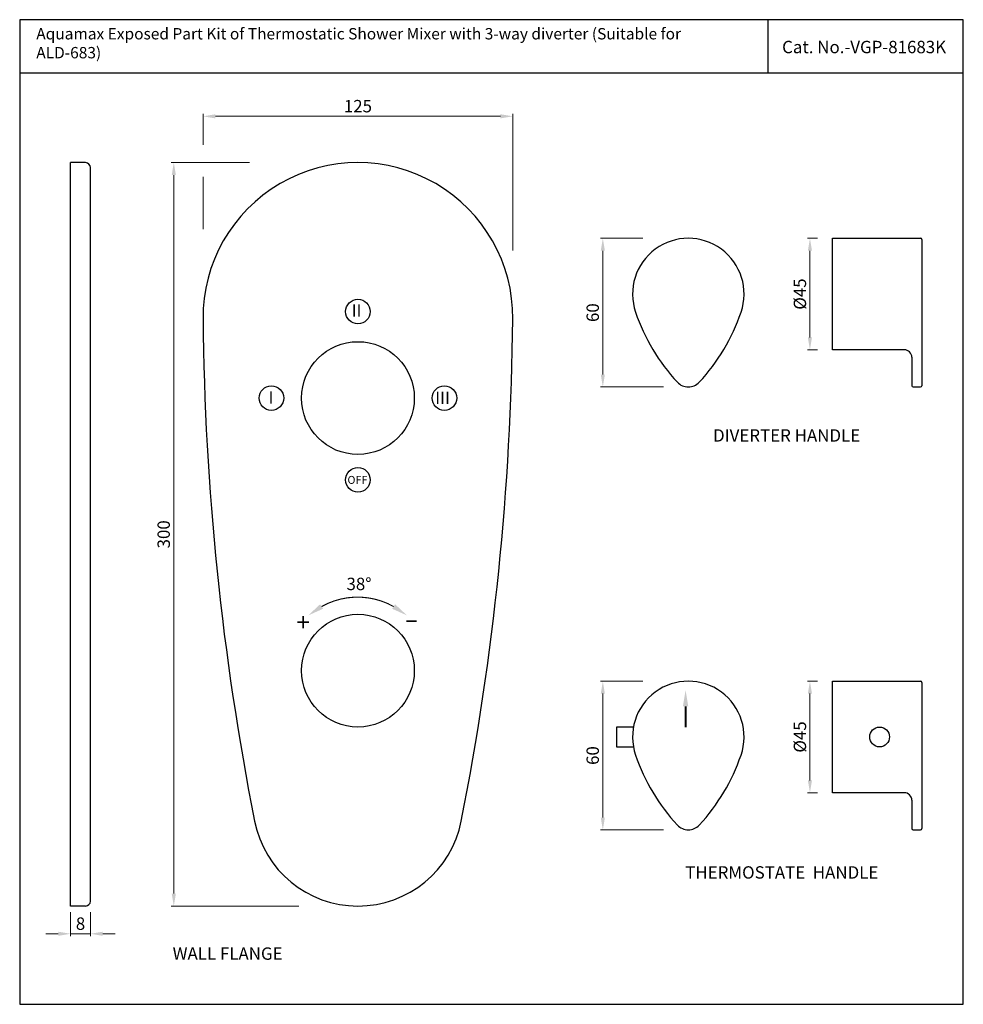
# Model space of a CAD drawing. Units: millimetres. Extents: x 4747 to 5128, y 191 to 589.
import ezdxf
from ezdxf.enums import TextEntityAlignment as Align

# ---------------------------------------------------------------- set-up
doc = ezdxf.new("R2010")
doc.units = ezdxf.units.MM
doc.header["$MEASUREMENT"] = 0
doc.layers.add('0 @ 1', color=7, linetype='Continuous')
doc.layers.add('Dim', color=7, linetype='Continuous')
doc.styles.add('Annotative', font='arial.ttf')
doc.styles.add('sague', font='segoeui.ttf')
doc.styles.get("Standard").update_dxf_attribs({"font": 'arial.ttf'})
doc.styles.add('STYLE1', font='times.ttf', dxfattribs={"height": 3})
doc.dimstyles.new('Simplex', dxfattribs={"dimtxt": 3, "dimasz": 3, "dimexe": 1, "dimexo": 2.5, "dimgap": 1, "dimtad": 1, "dimdec": 1, "dimdsep": 46, "dimtxsty": 'sague', "dimcen": 0, "dimadec": 1, "dimazin": 2, "dimtfac": 1, "dimtdec": 1, "dimtmove": 0, "dimatfit": 1, "dimfxl": 0, "dimtolj": 1, "dimtzin": 0, "dimlwd": 9, "dimlwe": 9, "dimarcsym": 0})

# ---------------------------------------------------------------- blocks, each defined once
blk = doc.blocks.new('*D32')
at = {"layer": 'Defpoints', "color": 0, "transparency": 16777216}
for p in [(4946.13, 549.71), (4821.13, 501.66), (4946.13, 493.04)]:
    blk.add_point(p, dxfattribs=at)
at = {"layer": 'Dim', "color": 0, "lineweight": 9, "transparency": 16777216}
for p, q in [((4821.13, 538.14), (4821.13, 550.71)), ((4826.13, 549.71), (4941.13, 549.71)), ((4946.13, 495.54), (4946.13, 550.71)), ((4821.13, 504.16), (4821.13, 525.34))]:
    blk.add_line(p, q, dxfattribs=at)
at = {"layer": 'Dim', "color": 0, "transparency": 16777216}
for points in [[(4826.13, 550.54), (4826.13, 548.87), (4821.13, 549.71)], [(4941.13, 550.54), (4941.13, 548.87), (4946.13, 549.71)]]:
    blk.add_solid(points, dxfattribs=at)
at = {"layer": 'Dim', "color": 0, "transparency": 16777216, "insert": (4883.63, 553.81), "char_height": 5, "attachment_point": 5, "style": 'sague'}
blk.add_mtext('\\A1;125', dxfattribs=at)
blk = doc.blocks.new('*D28')
at = {"layer": 'Defpoints', "color": 0, "transparency": 16777216}
for p in [(4842.36, 531.01), (4809.34, 231.01), (4862.35, 231.01)]:
    blk.add_point(p, dxfattribs=at)
at = {"layer": 'Dim', "color": 0, "lineweight": 9, "transparency": 16777216}
for p, q in [((4839.86, 531.01), (4808.34, 531.01)), ((4809.34, 526.01), (4809.34, 236.01)), ((4859.85, 231.01), (4808.34, 231.01))]:
    blk.add_line(p, q, dxfattribs=at)
at = {"layer": 'Dim', "color": 0, "transparency": 16777216}
for points in [[(4808.51, 526.01), (4810.18, 526.01), (4809.34, 531.01)], [(4808.51, 236.01), (4810.18, 236.01), (4809.34, 231.01)]]:
    blk.add_solid(points, dxfattribs=at)
at = {"layer": 'Dim', "color": 0, "transparency": 16777216, "insert": (4805.26, 381.01), "char_height": 5, "attachment_point": 5, "rotation": 90, "style": 'sague'}
blk.add_mtext('\\A1;300', dxfattribs=at)
blk = doc.blocks.new('*D29')
at = {"layer": 'Defpoints', "color": 0, "transparency": 16777216}
for p in [(4767.7, 231.01), (4775.7, 231.01), (4775.7, 219.82)]:
    blk.add_point(p, dxfattribs=at)
at = {"layer": 'Dim', "color": 0, "lineweight": 9, "transparency": 16777216}
for p, q in [((4767.7, 228.51), (4767.7, 218.82)), ((4775.7, 228.51), (4775.7, 218.82)), ((4762.7, 219.82), (4757.7, 219.82)), ((4767.7, 219.82), (4775.7, 219.82)), ((4780.7, 219.82), (4785.7, 219.82))]:
    blk.add_line(p, q, dxfattribs=at)
at = {"layer": 'Dim', "color": 0, "transparency": 16777216}
for points in [[(4762.7, 220.66), (4762.7, 218.99), (4767.7, 219.82)], [(4780.7, 220.66), (4780.7, 218.99), (4775.7, 219.82)]]:
    blk.add_solid(points, dxfattribs=at)
at = {"layer": 'Dim', "color": 0, "transparency": 16777216, "insert": (4771.7, 223.91), "char_height": 5, "attachment_point": 5, "style": 'sague'}
blk.add_mtext('\\A1;8', dxfattribs=at)
blk = doc.blocks.new('*D30')
at = {"layer": 'Defpoints', "color": 0, "transparency": 16777216}
for p in [(5008.6, 321.74), (4982.45, 261.74), (5016.94, 261.74)]:
    blk.add_point(p, dxfattribs=at)
at = {"layer": 'Dim', "color": 0, "lineweight": 9, "transparency": 16777216}
for p, q in [((4998.6, 321.74), (4981.45, 321.74)), ((4982.45, 316.74), (4982.45, 266.74)), ((5006.94, 261.74), (4981.45, 261.74))]:
    blk.add_line(p, q, dxfattribs=at)
at = {"layer": 'Dim', "color": 0, "transparency": 16777216}
for points in [[(4981.61, 316.74), (4983.28, 316.74), (4982.45, 321.74)], [(4981.61, 266.74), (4983.28, 266.74), (4982.45, 261.74)]]:
    blk.add_solid(points, dxfattribs=at)
at = {"layer": 'Dim', "color": 0, "transparency": 16777216, "insert": (4978.36, 291.74), "char_height": 5, "attachment_point": 5, "rotation": 90, "style": 'sague'}
blk.add_mtext('\\A1;60', dxfattribs=at)
blk = doc.blocks.new('*D33')
at = {"layer": 'Defpoints', "color": 0, "transparency": 16777216}
for p in [(5075.12, 321.74), (5066.01, 276.74), (5075.12, 276.74)]:
    blk.add_point(p, dxfattribs=at)
at = {"layer": 'Dim', "color": 0, "lineweight": 9, "transparency": 16777216}
for p, q in [((5069.12, 321.74), (5065.01, 321.74)), ((5066.01, 316.74), (5066.01, 281.74)), ((5069.12, 276.74), (5065.01, 276.74))]:
    blk.add_line(p, q, dxfattribs=at)
at = {"layer": 'Dim', "color": 0, "transparency": 16777216}
for points in [[(5065.17, 316.74), (5066.84, 316.74), (5066.01, 321.74)], [(5065.17, 281.74), (5066.84, 281.74), (5066.01, 276.74)]]:
    blk.add_solid(points, dxfattribs=at)
at = {"layer": 'Dim', "color": 0, "transparency": 16777216, "insert": (5061.96, 299.24), "char_height": 5, "attachment_point": 5, "rotation": 90, "style": 'sague'}
blk.add_mtext('\\A1;%%C45', dxfattribs=at)
blk = doc.blocks.new('*D31')
at = {"layer": 'Defpoints', "color": 0, "transparency": 16777216}
for p in [(5008.6, 500.48), (4982.45, 440.48), (5016.94, 440.48)]:
    blk.add_point(p, dxfattribs=at)
at = {"layer": 'Dim', "color": 0, "lineweight": 9, "transparency": 16777216}
for p, q in [((4998.6, 500.48), (4981.45, 500.48)), ((4982.45, 495.48), (4982.45, 445.48)), ((5006.94, 440.48), (4981.45, 440.48))]:
    blk.add_line(p, q, dxfattribs=at)
at = {"layer": 'Dim', "color": 0, "transparency": 16777216}
for points in [[(4981.61, 495.48), (4983.28, 495.48), (4982.45, 500.48)], [(4981.61, 445.48), (4983.28, 445.48), (4982.45, 440.48)]]:
    blk.add_solid(points, dxfattribs=at)
at = {"layer": 'Dim', "color": 0, "transparency": 16777216, "insert": (4978.36, 470.48), "char_height": 5, "attachment_point": 5, "rotation": 90, "style": 'sague'}
blk.add_mtext('\\A1;60', dxfattribs=at)
blk = doc.blocks.new('*D34')
at = {"layer": 'Defpoints', "color": 0, "transparency": 16777216}
for p in [(5075.12, 500.48), (5066.01, 455.48), (5075.12, 455.48)]:
    blk.add_point(p, dxfattribs=at)
at = {"layer": 'Dim', "color": 0, "lineweight": 9, "transparency": 16777216}
for p, q in [((5069.12, 500.48), (5065.01, 500.48)), ((5066.01, 495.48), (5066.01, 460.48)), ((5069.12, 455.48), (5065.01, 455.48))]:
    blk.add_line(p, q, dxfattribs=at)
at = {"layer": 'Dim', "color": 0, "transparency": 16777216}
for points in [[(5065.17, 495.48), (5066.84, 495.48), (5066.01, 500.48)], [(5065.17, 460.48), (5066.84, 460.48), (5066.01, 455.48)]]:
    blk.add_solid(points, dxfattribs=at)
at = {"layer": 'Dim', "color": 0, "transparency": 16777216, "insert": (5061.96, 477.98), "char_height": 5, "attachment_point": 5, "rotation": 90, "style": 'sague'}
blk.add_mtext('\\A1;%%C45', dxfattribs=at)

msp = doc.modelspace()

# ---------------------------------------------------------------- linework, layer by layer
for p, q in [((5049.08, 588.7), (5049.08, 567.08)), ((5127.89, 567.08), (4747.16, 567.08)), ((4773.7, 531.01), (4767.7, 531.01)), ((4767.7, 231.01), (4767.7, 531.01)), ((4775.7, 233.01), (4775.7, 529.01)), ((5107.62, 440.48), (5110.62, 440.48)), ((4994.79, 303.24), (4987.94, 303.24)), ((4987.94, 303.24), (4987.94, 295.24)), ((4987.94, 295.24), (4994.79, 295.24)), ((5107.62, 261.74), (5110.62, 261.74)), ((4773.7, 231.01), (4767.7, 231.01))]:
    msp.add_line(p, q)
at = {"ltscale": 0.5}
for p, q in [((5075.12, 500.48), (5110.62, 500.48)), ((5075.12, 455.48), (5075.12, 500.48)), ((5111.12, 499.98), (5111.12, 440.98)), ((5104.12, 455.48), (5075.12, 455.48)), ((5107.12, 452.48), (5107.12, 440.98)), ((5075.12, 321.74), (5110.62, 321.74)), ((5075.12, 276.74), (5075.12, 321.74)), ((5111.12, 321.24), (5111.12, 262.24)), ((5104.12, 276.74), (5075.12, 276.74)), ((5107.12, 273.74), (5107.12, 262.24))]:
    msp.add_line(p, q, dxfattribs=at)
msp.add_lwpolyline([(5127.89, 588.7), (4747.16, 588.7), (4747.16, 191.36), (5127.89, 191.36)], close=True)
msp.add_lwpolyline([(4925.32, 265.27, 0.046396), (4946.12, 467.91, 1.009623), (4821.13, 467.91, 0.046396), (4841.93, 265.27, 0.821786)], format="xyb", close=True)
at = {"const_width": 0.45}
msp.add_lwpolyline([(4898.04, 351.88, 0.26151), (4868.96, 351.88)], format="xyb", dxfattribs=at)
at = {"const_width": 0.75}
msp.add_lwpolyline([(5015.84, 311.62), (5015.84, 303.16)], dxfattribs=at)
for centre, radius in [((4883.63, 470.91), 4.96), ((4883.63, 436.01), 22.75), ((4848.73, 436.01), 4.96), ((4918.53, 436.01), 4.96), ((4883.63, 403), 4.96), ((4883.63, 326.01), 22.75), ((5094.12, 299.24), 4)]:
    msp.add_circle(centre, radius)
for centre, radius, start, end in [((4773.7, 529.01), 2, 0, 90), ((5016.94, 477.98), 22.5, 341.0313, 198.9687), ((5071.31, 496.67), 80, 198.9687, 222.707), ((4962.56, 496.67), 80, 317.293, 341.0313), ((5016.94, 446.48), 6, 222.707, 317.293), ((5016.94, 299.24), 22.5, 341.0313, 198.9687), ((5071.31, 317.93), 80, 198.9687, 222.707), ((4962.56, 317.93), 80, 317.293, 341.0313), ((5016.94, 267.74), 6, 222.707, 317.293), ((4773.7, 233.01), 2, 270, 0)]:
    msp.add_arc(centre, radius, start, end)
at = {"ltscale": 0.5}
for centre, radius, start, end in [((5110.62, 499.98), 0.5, 0, 90), ((5104.12, 452.48), 3, 0, 90), ((5107.62, 440.98), 0.5, 180, 270), ((5110.62, 440.98), 0.5, 270, 0), ((5110.62, 321.24), 0.5, 0, 90), ((5104.12, 273.74), 3, 0, 90), ((5107.62, 262.24), 0.5, 180, 270), ((5110.62, 262.24), 0.5, 270, 0)]:
    msp.add_arc(centre, radius, start, end, dxfattribs=at)
for points in [[(4869.56, 350.98), (4868.36, 352.78), (4863.57, 348.29)], [(4898.64, 352.78), (4897.44, 350.98), (4903.43, 348.29)], [(5014.75, 311.62), (5015.84, 318.12), (5016.92, 311.62)]]:
    msp.add_solid(points)

# ---------------------------------------------------------------- texts
for s, height, p in [('Cat. No.-VGP-81683K', 5, (5054.78, 575.17)), ('38%%D', 5, (4879.02, 358.5)), ('+', 7.2, (4858.8, 341.96))]:
    msp.add_text(s, height=height).set_placement(p)
at = {"style": 'STYLE1'}
for s, height, p in [('II', 4.99, (4881.07, 468.82)), ('I', 4.99, (4847.54, 433.69)), ('III', 4.99, (4914.8, 433.56)), ('OFF', 3.193, (4879.41, 401.39))]:
    msp.add_text(s, height=height, dxfattribs=at).set_placement(p)
at = {"width": 1.682334}
msp.add_text('-', height=7.2, dxfattribs=at).set_placement((4902.44, 343.28), (4908.07, 343.28), align=Align.FIT)
at = {"color": 1, "insert": (4753.85, 585.32), "char_height": 5, "width": 283.2508, "attachment_point": 1}
msp.add_mtext('{\\fCalibri|b0|i0|c0|p34;\\H0.91667x;\\C256;Aquamax Exposed Part Kit of Thermostatic Shower Mixer with 3-way diverter (Suitable for ALD-683)}', dxfattribs=at)
at = {"layer": '0 @ 1', "style": 'Annotative'}
for s, p in [('%%UDIVERTER HANDLE', (5026.91, 418.42)), ('%%UTHERMOSTATE  HANDLE', (5015.7, 242.08)), ('%%UWALL FLANGE', (4808.88, 209.33))]:
    msp.add_text(s, height=5, dxfattribs=at).set_placement(p)

# ---------------------------------------------------------------- dimensions: what is measured, and where the dimension line sits
at = {"layer": 'Dim'}
dim = msp.add_linear_dim(base=(4946.13, 549.71), p1=(4821.13, 501.66), p2=(4946.13, 493.04), dimstyle='Simplex', override={"dimtxt": 5, "dimasz": 5, "dimgap": 1.5}, dxfattribs=at)
dim.commit()
dim.dimension.update_dxf_attribs({"geometry": '*D32', "text_midpoint": (4883.63, 549.71), "dimtype": 160})
for base, p1, p2, angle, override, picture, middle in [((4809.34, 231.01), (4842.36, 531.01), (4862.35, 231.01), 90, {"dimtxt": 5, "dimasz": 5, "dimgap": 1.5}, '*D28', (4805.26, 381.01)), ((4982.45, 440.48), (5008.6, 500.48), (5016.94, 440.48), 90, {"dimtxt": 5, "dimasz": 5, "dimexo": 10, "dimgap": 1.5}, '*D31', (4978.36, 470.48)), ((4982.45, 261.74), (5008.6, 321.74), (5016.94, 261.74), 90, {"dimtxt": 5, "dimasz": 5, "dimexo": 10, "dimgap": 1.5}, '*D30', (4978.36, 291.74)), ((4775.7, 219.82), (4767.7, 231.01), (4775.7, 231.01), 180, {"dimtxt": 5, "dimasz": 5, "dimgap": 1.5}, '*D29', (4771.7, 223.91))]:
    dim = msp.add_linear_dim(base=base, p1=p1, p2=p2, angle=angle, dimstyle='Simplex', override=override, dxfattribs=at)
    dim.commit()
    dim.dimension.update_dxf_attribs({"geometry": picture, "text_midpoint": middle})
for base, p1, p2, picture, middle in [((5066.01, 455.48), (5075.12, 500.48), (5075.12, 455.48), '*D34', (5061.96, 477.98)), ((5066.01, 276.74), (5075.12, 321.74), (5075.12, 276.74), '*D33', (5061.96, 299.24))]:
    dim = msp.add_linear_dim(base=base, p1=p1, p2=p2, angle=90, text='%%C<>', dimstyle='Simplex', override={"dimtxt": 5, "dimasz": 5, "dimexo": 6, "dimgap": 1.5}, dxfattribs=at)
    dim.commit()
    dim.dimension.update_dxf_attribs({"geometry": picture, "text_midpoint": middle})

doc.saveas('drawing.dxf')
